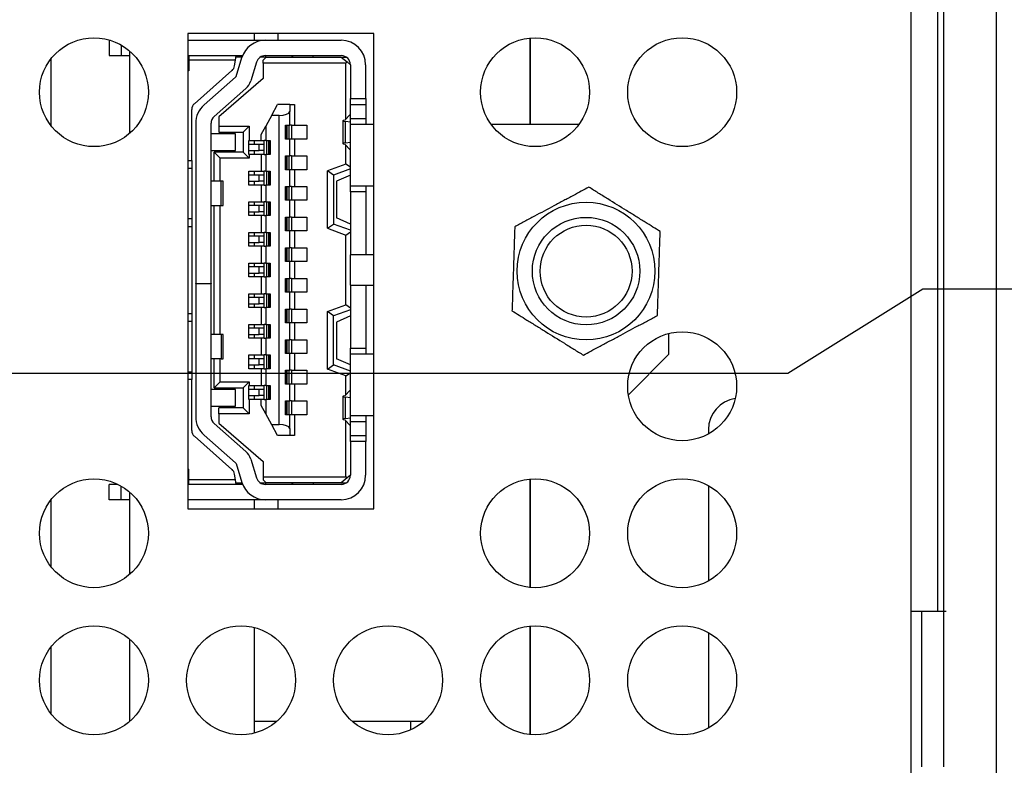
# Model space of a CAD drawing. Extents: x 0 to 34, y 0 to 22.
# Drawn here: x 12.1 to 14, y 12.5 to 13.9 of the extents above; entities that cross this region are included whole.
import ezdxf

# ---------------------------------------------------------------- set-up
doc = ezdxf.new("R2010")
doc.units = 0
doc.header["$MEASUREMENT"] = 0
doc.layers.add('DIM', color=1, linetype='CONTINUOUS')
doc.layers.add('PART', color=4, linetype='CONTINUOUS')

msp = doc.modelspace()

# ---------------------------------------------------------------- linework, layer by layer
at = {"layer": 'DIM'}
for p, q in [((13.8245, 13.3817), (13.5645, 13.2188)), ((14.1834, 13.3817), (13.8245, 13.3817)), ((13.5645, 13.2188), (3.565, 13.2188))]:
    msp.add_line(p, q, dxfattribs=at)
at = {"layer": 'PART', "linetype": 'Continuous'}
for p, q in [((13.8017, 14.6132), (13.8017, 12.7603)), ((13.8526, 14.6132), (13.8526, 12.7603)), ((13.8644, 14.6132), (13.8644, 12.7603)), ((13.9662, 14.6132), (13.9662, 10.3682)), ((13.8012, 14.5682), (13.8012, 10.3457)), ((12.2555, 13.8613), (12.2582, 13.8613)), ((12.2555, 13.8613), (12.2555, 13.8317)), ((12.4073, 13.8744), (12.4073, 12.9579)), ((12.7658, 13.8744), (12.4073, 13.8744)), ((12.4073, 13.8613), (12.5568, 13.8613)), ((12.5354, 13.8744), (12.5354, 13.8613)), ((12.5568, 13.8613), (12.7031, 13.8613)), ((12.5817, 13.8613), (12.5817, 13.8744)), ((12.7658, 12.9579), (12.7658, 13.8744)), ((13.0677, 13.8657), (13.0677, 13.6989)), ((13.0677, 13.6989), (13.0677, 13.8657)), ((12.2791, 13.852), (12.2791, 13.8317)), ((12.2954, 13.6819), (12.2954, 13.8404)), ((12.1437, 13.6967), (12.1437, 13.8256)), ((12.1437, 13.6967), (12.1437, 13.8256)), ((12.2555, 13.8317), (12.2791, 13.8317)), ((12.2791, 13.8317), (12.2954, 13.8317)), ((12.4073, 13.8317), (12.4091, 13.8317)), ((12.4091, 13.8317), (12.4091, 13.8229)), ((12.4091, 13.8317), (12.5006, 13.8317)), ((12.4992, 13.8229), (12.4091, 13.8229)), ((12.4091, 13.8229), (12.4091, 13.8022)), ((12.4975, 13.8118), (12.4992, 13.8229)), ((12.4992, 13.8229), (12.5006, 13.8317)), ((12.5119, 13.8288), (12.5001, 13.8288)), ((12.5005, 13.7916), (12.5116, 13.8279)), ((12.5006, 13.8317), (12.513, 13.8317)), ((12.5585, 13.8288), (12.547, 13.8288)), ((12.5496, 13.8302), (12.5496, 13.8288)), ((12.5585, 13.8288), (12.5526, 13.8229)), ((12.5526, 13.817), (12.5526, 13.8229)), ((12.5568, 13.8317), (12.7031, 13.8317)), ((12.5585, 13.8288), (12.7031, 13.8288)), ((12.6087, 13.8288), (12.6087, 13.8317)), ((12.6093, 13.8317), (12.6093, 13.8288)), ((12.6494, 13.8288), (12.6494, 13.8317)), ((12.7031, 13.8288), (12.7129, 13.8288)), ((12.7031, 13.8288), (12.7144, 13.8194)), ((12.4091, 13.8022), (12.4073, 13.8022)), ((12.42, 13.739), (12.4926, 13.8029)), ((12.5399, 13.8192), (12.5287, 13.7829)), ((12.712, 13.817), (12.5526, 13.817)), ((12.5526, 13.817), (12.5526, 13.7875)), ((12.712, 13.817), (12.7144, 13.8194)), ((12.712, 13.7094), (12.712, 13.817)), ((12.7144, 13.8194), (12.7209, 13.814)), ((12.7209, 13.814), (12.7209, 13.7491)), ((12.7504, 13.7491), (12.7504, 13.814)), ((12.4387, 13.7367), (12.4996, 13.7903)), ((12.5526, 13.7875), (12.4669, 13.7136)), ((12.5191, 13.7681), (12.4582, 13.7145)), ((12.7209, 13.7373), (12.7209, 13.7491)), ((12.7209, 13.7491), (12.7504, 13.7491)), ((12.7504, 13.7491), (12.7504, 13.7373)), ((12.415, 13.6295), (12.415, 13.7279)), ((12.5691, 13.7166), (12.5803, 13.7373)), ((12.6039, 13.7373), (12.5803, 13.7373)), ((12.6039, 13.7373), (12.6128, 13.7373)), ((12.6039, 13.7373), (12.6039, 13.7238)), ((12.6128, 13.7373), (12.6128, 13.6974)), ((12.7209, 13.7107), (12.7209, 13.7373)), ((12.7209, 13.7373), (12.7504, 13.7373)), ((12.7504, 13.7373), (12.7504, 13.7107)), ((12.4669, 13.7136), (12.4669, 13.6959)), ((12.5691, 13.7166), (12.5579, 13.6959)), ((12.5691, 13.7166), (12.5833, 13.7166)), ((12.5833, 13.1201), (12.5833, 13.7166)), ((12.6039, 13.6974), (12.6039, 13.7238)), ((12.7061, 13.7061), (12.7061, 13.6621)), ((12.7101, 13.7074), (12.7204, 13.7181)), ((12.7204, 13.7181), (12.7209, 13.7181)), ((12.7209, 13.6989), (12.7209, 13.7107)), ((12.7209, 13.7107), (12.7504, 13.7107)), ((12.7504, 13.7107), (12.7504, 13.6989)), ((12.4226, 13.7012), (12.4226, 13.3924)), ((12.4522, 13.3924), (12.4522, 13.7012)), ((12.4669, 13.6959), (12.4669, 13.6841)), ((12.4669, 13.6959), (12.526, 13.6959)), ((12.526, 13.6959), (12.5142, 13.6841)), ((12.526, 13.6959), (12.526, 13.6679)), ((12.549, 13.6796), (12.5579, 13.6959)), ((12.5579, 13.6959), (12.5579, 13.6679)), ((12.5957, 13.6708), (12.5957, 13.6974)), ((12.5957, 13.6974), (12.6039, 13.6974)), ((12.5974, 13.6708), (12.5974, 13.6974)), ((12.5982, 13.6974), (12.5982, 13.6708)), ((12.6022, 13.6974), (12.6022, 13.6708)), ((12.6075, 13.6974), (12.6039, 13.6974)), ((12.6075, 13.6974), (12.6128, 13.6974)), ((12.6075, 13.6974), (12.6075, 13.6708)), ((12.6128, 13.6974), (12.637, 13.6974)), ((12.637, 13.6974), (12.637, 13.6708)), ((12.7117, 13.6637), (12.7117, 13.7045)), ((12.7209, 13.7034), (12.7117, 13.7045)), ((12.7209, 13.5808), (12.7209, 13.6989)), ((12.7658, 13.6989), (12.7209, 13.6989)), ((13.1616, 13.6989), (12.9925, 13.6989)), ((12.4994, 13.6812), (12.4522, 13.6812)), ((12.4669, 13.6841), (12.5142, 13.6841)), ((12.4994, 13.6487), (12.4994, 13.6812)), ((12.5142, 13.6841), (12.5142, 13.6457)), ((12.549, 13.6679), (12.549, 13.6796)), ((12.6039, 13.6708), (12.5957, 13.6708)), ((12.6075, 13.6708), (12.6039, 13.6708)), ((12.6039, 13.6383), (12.6039, 13.6708)), ((12.6128, 13.6708), (12.6075, 13.6708)), ((12.637, 13.6708), (12.6128, 13.6708)), ((12.6128, 13.6708), (12.6128, 13.6383)), ((12.5248, 13.6679), (12.526, 13.6679)), ((12.5248, 13.6413), (12.5248, 13.6679)), ((12.5452, 13.6605), (12.5248, 13.6605)), ((12.526, 13.6679), (12.549, 13.6679)), ((12.5354, 13.6679), (12.5354, 13.6605)), ((12.5543, 13.6605), (12.5452, 13.6605)), ((12.5452, 13.6487), (12.5452, 13.6605)), ((12.549, 13.6679), (12.5543, 13.6679)), ((12.5579, 13.6679), (12.5543, 13.6679)), ((12.5543, 13.6413), (12.5543, 13.6679)), ((12.5579, 13.6679), (12.5661, 13.6679)), ((12.5596, 13.6413), (12.5596, 13.6679)), ((12.5636, 13.6413), (12.5636, 13.6679)), ((12.5644, 13.6679), (12.5644, 13.6413)), ((12.5661, 13.6679), (12.5661, 13.6413)), ((12.7204, 13.6502), (12.7101, 13.6608)), ((12.7117, 13.6637), (12.7209, 13.6649)), ((12.712, 13.6226), (12.712, 13.6588)), ((12.7209, 13.6502), (12.7204, 13.6502)), ((12.4522, 13.6487), (12.4994, 13.6487)), ((12.4581, 13.5896), (12.4581, 13.6457)), ((12.5142, 13.6457), (12.4581, 13.6457)), ((12.4699, 13.6339), (12.4581, 13.6457)), ((12.526, 13.6339), (12.4699, 13.6339)), ((12.4699, 13.5896), (12.4699, 13.6339)), ((12.5142, 13.6457), (12.526, 13.6339)), ((12.5248, 13.6487), (12.5452, 13.6487)), ((12.526, 13.6413), (12.5248, 13.6413)), ((12.549, 13.6413), (12.526, 13.6413)), ((12.526, 13.6413), (12.526, 13.6339)), ((12.5354, 13.6487), (12.5354, 13.6413)), ((12.5543, 13.6487), (12.5452, 13.6487)), ((12.5543, 13.6413), (12.549, 13.6413)), ((12.549, 13.6413), (12.549, 13.6088)), ((12.5543, 13.6413), (12.5579, 13.6413)), ((12.5661, 13.6413), (12.5579, 13.6413)), ((12.5579, 13.6413), (12.5579, 13.6088)), ((12.5957, 13.6118), (12.5957, 13.6383)), ((12.5957, 13.6383), (12.6039, 13.6383)), ((12.5974, 13.6118), (12.5974, 13.6383)), ((12.5982, 13.6383), (12.5982, 13.6118)), ((12.6022, 13.6383), (12.6022, 13.6118)), ((12.6075, 13.6383), (12.6039, 13.6383)), ((12.6075, 13.6383), (12.6128, 13.6383)), ((12.6075, 13.6383), (12.6075, 13.6118)), ((12.6128, 13.6383), (12.637, 13.6383)), ((12.637, 13.6383), (12.637, 13.6118)), ((12.4073, 13.6295), (12.415, 13.6295)), ((12.4073, 13.6147), (12.415, 13.6147)), ((12.415, 13.6295), (12.415, 13.6147)), ((12.415, 13.6147), (12.415, 13.5173)), ((12.6039, 13.6118), (12.5957, 13.6118)), ((12.6075, 13.6118), (12.6039, 13.6118)), ((12.6039, 13.5793), (12.6039, 13.6118)), ((12.6128, 13.6118), (12.6075, 13.6118)), ((12.637, 13.6118), (12.6128, 13.6118)), ((12.6128, 13.6118), (12.6128, 13.5793)), ((12.712, 13.6226), (12.6766, 13.6097)), ((12.7209, 13.6132), (12.6884, 13.6014)), ((12.7209, 13.6164), (12.712, 13.6226)), ((12.5248, 13.6088), (12.549, 13.6088)), ((12.5248, 13.5822), (12.5248, 13.6088)), ((12.5452, 13.6014), (12.5248, 13.6014)), ((12.5354, 13.6088), (12.5354, 13.6014)), ((12.5543, 13.6014), (12.5452, 13.6014)), ((12.5452, 13.5896), (12.5452, 13.6014)), ((12.549, 13.6088), (12.5543, 13.6088)), ((12.5579, 13.6088), (12.5543, 13.6088)), ((12.5543, 13.5822), (12.5543, 13.6088)), ((12.5579, 13.6088), (12.5661, 13.6088)), ((12.5596, 13.5822), (12.5596, 13.6088)), ((12.5636, 13.5822), (12.5636, 13.6088)), ((12.5644, 13.6088), (12.5644, 13.5822)), ((12.5661, 13.6088), (12.5661, 13.5822)), ((12.6766, 13.4987), (12.6766, 13.6097)), ((12.6884, 13.6014), (12.6766, 13.6097)), ((12.6884, 13.6014), (12.6884, 13.5069)), ((12.7209, 13.6014), (12.6943, 13.5896)), ((12.4714, 13.5896), (12.4522, 13.5896)), ((12.4714, 13.5424), (12.4714, 13.5896)), ((12.4758, 13.5896), (12.4714, 13.5896)), ((12.4758, 13.5424), (12.4758, 13.5896)), ((12.5248, 13.5896), (12.5452, 13.5896)), ((12.549, 13.5822), (12.5248, 13.5822)), ((12.5354, 13.5896), (12.5354, 13.5822)), ((12.5543, 13.5896), (12.5452, 13.5896)), ((12.549, 13.5822), (12.549, 13.5498)), ((12.5543, 13.5822), (12.549, 13.5822)), ((12.5543, 13.5822), (12.5579, 13.5822)), ((12.5579, 13.5822), (12.5579, 13.5498)), ((12.5661, 13.5822), (12.5579, 13.5822)), ((12.5957, 13.5527), (12.5957, 13.5793)), ((12.5957, 13.5793), (12.6039, 13.5793)), ((12.5974, 13.5527), (12.5974, 13.5793)), ((12.5982, 13.5793), (12.5982, 13.5527)), ((12.6022, 13.5793), (12.6022, 13.5527)), ((12.6075, 13.5793), (12.6039, 13.5793)), ((12.6075, 13.5793), (12.6075, 13.5527)), ((12.6075, 13.5793), (12.6128, 13.5793)), ((12.6128, 13.5793), (12.637, 13.5793)), ((12.637, 13.5793), (12.637, 13.5527)), ((12.6943, 13.5896), (12.6943, 13.5188)), ((12.7209, 13.569), (12.7209, 13.5808)), ((12.7209, 13.5808), (12.7658, 13.5808)), ((12.7504, 13.5808), (12.7504, 13.569)), ((12.7209, 13.569), (12.7209, 13.4479)), ((12.7504, 13.569), (12.7209, 13.569)), ((12.7504, 13.569), (12.7504, 13.4479)), ((12.4522, 13.5424), (12.4714, 13.5424)), ((12.4581, 13.2943), (12.4581, 13.5424)), ((12.4699, 13.2943), (12.4699, 13.5424)), ((12.4714, 13.5424), (12.4758, 13.5424)), ((12.5248, 13.5498), (12.549, 13.5498)), ((12.5248, 13.5232), (12.5248, 13.5498)), ((12.5452, 13.5424), (12.5248, 13.5424)), ((12.5354, 13.5498), (12.5354, 13.5424)), ((12.5543, 13.5424), (12.5452, 13.5424)), ((12.5452, 13.5306), (12.5452, 13.5424)), ((12.549, 13.5498), (12.5543, 13.5498)), ((12.5579, 13.5498), (12.5543, 13.5498)), ((12.5543, 13.5232), (12.5543, 13.5498)), ((12.5579, 13.5498), (12.5661, 13.5498)), ((12.5596, 13.5232), (12.5596, 13.5498)), ((12.5636, 13.5232), (12.5636, 13.5498)), ((12.5644, 13.5498), (12.5644, 13.5232)), ((12.5661, 13.5498), (12.5661, 13.5232)), ((12.6039, 13.5527), (12.5957, 13.5527)), ((12.6075, 13.5527), (12.6039, 13.5527)), ((12.6039, 13.5202), (12.6039, 13.5527)), ((12.6128, 13.5527), (12.6075, 13.5527)), ((12.637, 13.5527), (12.6128, 13.5527)), ((12.6128, 13.5527), (12.6128, 13.5202)), ((12.415, 13.5173), (12.4073, 13.5173)), ((12.415, 13.5173), (12.415, 13.5025)), ((12.5248, 13.5306), (12.5452, 13.5306)), ((12.549, 13.5232), (12.5248, 13.5232)), ((12.5354, 13.5306), (12.5354, 13.5232)), ((12.5543, 13.5306), (12.5452, 13.5306)), ((12.5543, 13.5232), (12.549, 13.5232)), ((12.549, 13.5232), (12.549, 13.4907)), ((12.5543, 13.5232), (12.5579, 13.5232)), ((12.5661, 13.5232), (12.5579, 13.5232)), ((12.5579, 13.5232), (12.5579, 13.4907)), ((12.5957, 13.4937), (12.5957, 13.5202)), ((12.5957, 13.5202), (12.6039, 13.5202)), ((12.5974, 13.4937), (12.5974, 13.5202)), ((12.5982, 13.5202), (12.5982, 13.4937)), ((12.6022, 13.5202), (12.6022, 13.4937)), ((12.6075, 13.5202), (12.6039, 13.5202)), ((12.6075, 13.5202), (12.6128, 13.5202)), ((12.6075, 13.5202), (12.6075, 13.4937)), ((12.6128, 13.5202), (12.637, 13.5202)), ((12.637, 13.5202), (12.637, 13.4937)), ((12.7209, 13.5069), (12.6943, 13.5188)), ((12.4073, 13.5025), (12.415, 13.5025)), ((12.415, 13.5025), (12.415, 13.3342)), ((12.6766, 13.4987), (12.6884, 13.5069)), ((12.6766, 13.4987), (12.712, 13.4858)), ((12.7209, 13.4951), (12.6884, 13.5069)), ((12.5248, 13.4907), (12.549, 13.4907)), ((12.5248, 13.4641), (12.5248, 13.4907)), ((12.5452, 13.4833), (12.5248, 13.4833)), ((12.5354, 13.4907), (12.5354, 13.4833)), ((12.5543, 13.4833), (12.5452, 13.4833)), ((12.5452, 13.4715), (12.5452, 13.4833)), ((12.549, 13.4907), (12.5543, 13.4907)), ((12.5579, 13.4907), (12.5543, 13.4907)), ((12.5543, 13.4641), (12.5543, 13.4907)), ((12.5579, 13.4907), (12.5661, 13.4907)), ((12.5596, 13.4641), (12.5596, 13.4907)), ((12.5636, 13.4641), (12.5636, 13.4907)), ((12.5644, 13.4907), (12.5644, 13.4641)), ((12.5661, 13.4907), (12.5661, 13.4641)), ((12.6039, 13.4937), (12.5957, 13.4937)), ((12.6075, 13.4937), (12.6039, 13.4937)), ((12.6039, 13.4612), (12.6039, 13.4937)), ((12.6128, 13.4937), (12.6075, 13.4937)), ((12.637, 13.4937), (12.6128, 13.4937)), ((12.6128, 13.4937), (12.6128, 13.4612)), ((12.712, 13.4858), (12.7209, 13.492)), ((12.712, 13.3509), (12.712, 13.4858)), ((12.5248, 13.4715), (12.5452, 13.4715)), ((12.549, 13.4641), (12.5248, 13.4641)), ((12.5354, 13.4715), (12.5354, 13.4641)), ((12.5543, 13.4715), (12.5452, 13.4715)), ((12.5543, 13.4641), (12.549, 13.4641)), ((12.549, 13.4641), (12.549, 13.4317)), ((12.5543, 13.4641), (12.5579, 13.4641)), ((12.5661, 13.4641), (12.5579, 13.4641)), ((12.5579, 13.4641), (12.5579, 13.4317)), ((12.5957, 13.4346), (12.5957, 13.4612)), ((12.5957, 13.4612), (12.6039, 13.4612)), ((12.5974, 13.4346), (12.5974, 13.4612)), ((12.5982, 13.4612), (12.5982, 13.4346)), ((12.6022, 13.4612), (12.6022, 13.4346)), ((12.6075, 13.4612), (12.6039, 13.4612)), ((12.6075, 13.4612), (12.6128, 13.4612)), ((12.6075, 13.4612), (12.6075, 13.4346)), ((12.6128, 13.4612), (12.637, 13.4612)), ((12.637, 13.4612), (12.637, 13.4346)), ((12.7209, 13.3888), (12.7209, 13.4479)), ((12.7658, 13.4479), (12.7209, 13.4479)), ((12.5248, 13.4317), (12.549, 13.4317)), ((12.5248, 13.4051), (12.5248, 13.4317)), ((12.5452, 13.4243), (12.5248, 13.4243)), ((12.5354, 13.4317), (12.5354, 13.4243)), ((12.5543, 13.4243), (12.5452, 13.4243)), ((12.5452, 13.4125), (12.5452, 13.4243)), ((12.549, 13.4317), (12.5543, 13.4317)), ((12.5579, 13.4317), (12.5543, 13.4317)), ((12.5543, 13.4051), (12.5543, 13.4317)), ((12.5579, 13.4317), (12.5661, 13.4317)), ((12.5596, 13.4051), (12.5596, 13.4317)), ((12.5636, 13.4051), (12.5636, 13.4317)), ((12.5644, 13.4317), (12.5644, 13.4051)), ((12.5661, 13.4317), (12.5661, 13.4051)), ((12.6039, 13.4346), (12.5957, 13.4346)), ((12.6075, 13.4346), (12.6039, 13.4346)), ((12.6039, 13.4021), (12.6039, 13.4346)), ((12.6128, 13.4346), (12.6075, 13.4346)), ((12.637, 13.4346), (12.6128, 13.4346)), ((12.6128, 13.4346), (12.6128, 13.4021)), ((12.5248, 13.4125), (12.5452, 13.4125)), ((12.549, 13.4051), (12.5248, 13.4051)), ((12.5354, 13.4125), (12.5354, 13.4051)), ((12.5543, 13.4125), (12.5452, 13.4125)), ((12.5543, 13.4051), (12.549, 13.4051)), ((12.549, 13.4051), (12.549, 13.3726)), ((12.5543, 13.4051), (12.5579, 13.4051)), ((12.5661, 13.4051), (12.5579, 13.4051)), ((12.5579, 13.4051), (12.5579, 13.3726)), ((12.4226, 13.3918), (12.4226, 13.3924)), ((12.4226, 13.3924), (12.4522, 13.3924)), ((12.4226, 13.3918), (12.4226, 13.1355)), ((12.4522, 13.3918), (12.4226, 13.3918)), ((12.4522, 13.3924), (12.4522, 13.3918)), ((12.4522, 13.1355), (12.4522, 13.3918)), ((12.5957, 13.3755), (12.5957, 13.4021)), ((12.5957, 13.4021), (12.6039, 13.4021)), ((12.5974, 13.3755), (12.5974, 13.4021)), ((12.5982, 13.4021), (12.5982, 13.3755)), ((12.6022, 13.4021), (12.6022, 13.3755)), ((12.6075, 13.4021), (12.6039, 13.4021)), ((12.6075, 13.4021), (12.6128, 13.4021)), ((12.6075, 13.4021), (12.6075, 13.3755)), ((12.6128, 13.4021), (12.637, 13.4021)), ((12.637, 13.4021), (12.637, 13.3755)), ((12.7209, 13.3888), (12.7209, 13.2678)), ((12.7209, 13.3888), (12.7658, 13.3888)), ((12.7504, 13.3888), (12.7504, 13.2678)), ((12.5248, 13.3726), (12.549, 13.3726)), ((12.5248, 13.346), (12.5248, 13.3726)), ((12.5452, 13.3652), (12.5248, 13.3652)), ((12.5354, 13.3726), (12.5354, 13.3652)), ((12.5543, 13.3652), (12.5452, 13.3652)), ((12.5452, 13.3534), (12.5452, 13.3652)), ((12.549, 13.3726), (12.5543, 13.3726)), ((12.5579, 13.3726), (12.5543, 13.3726)), ((12.5543, 13.346), (12.5543, 13.3726)), ((12.5579, 13.3726), (12.5661, 13.3726)), ((12.5596, 13.346), (12.5596, 13.3726)), ((12.5636, 13.346), (12.5636, 13.3726)), ((12.5644, 13.3726), (12.5644, 13.346)), ((12.5661, 13.3726), (12.5661, 13.346)), ((12.6039, 13.3755), (12.5957, 13.3755)), ((12.6075, 13.3755), (12.6039, 13.3755)), ((12.6039, 13.3431), (12.6039, 13.3755)), ((12.6128, 13.3755), (12.6075, 13.3755)), ((12.637, 13.3755), (12.6128, 13.3755)), ((12.6128, 13.3755), (12.6128, 13.3431)), ((12.5248, 13.3534), (12.5452, 13.3534)), ((12.549, 13.346), (12.5248, 13.346)), ((12.5354, 13.3534), (12.5354, 13.346)), ((12.5543, 13.3534), (12.5452, 13.3534)), ((12.5543, 13.346), (12.549, 13.346)), ((12.549, 13.346), (12.549, 13.3135)), ((12.5543, 13.346), (12.5579, 13.346)), ((12.5661, 13.346), (12.5579, 13.346)), ((12.5579, 13.346), (12.5579, 13.3135)), ((12.6766, 13.3381), (12.712, 13.3509)), ((12.7209, 13.3447), (12.712, 13.3509)), ((12.4073, 13.3342), (12.415, 13.3342)), ((12.415, 13.3342), (12.415, 13.3194)), ((12.5957, 13.3165), (12.5957, 13.3431)), ((12.5957, 13.3431), (12.6039, 13.3431)), ((12.5974, 13.3165), (12.5974, 13.3431)), ((12.5982, 13.3431), (12.5982, 13.3165)), ((12.6022, 13.3431), (12.6022, 13.3165)), ((12.6075, 13.3431), (12.6039, 13.3431)), ((12.6075, 13.3431), (12.6128, 13.3431)), ((12.6075, 13.3431), (12.6075, 13.3165)), ((12.6128, 13.3431), (12.637, 13.3431)), ((12.637, 13.3431), (12.637, 13.3165)), ((12.6884, 13.3298), (12.6766, 13.3381)), ((12.6766, 13.227), (12.6766, 13.3381)), ((12.7209, 13.3416), (12.6884, 13.3298)), ((12.6884, 13.2353), (12.6884, 13.3298)), ((12.7209, 13.3298), (12.6943, 13.318)), ((12.4073, 13.3194), (12.415, 13.3194)), ((12.415, 13.3194), (12.415, 13.222)), ((12.5248, 13.3135), (12.549, 13.3135)), ((12.5248, 13.287), (12.5248, 13.3135)), ((12.5354, 13.3135), (12.5354, 13.3062)), ((12.549, 13.3135), (12.5543, 13.3135)), ((12.5579, 13.3135), (12.5543, 13.3135)), ((12.5543, 13.287), (12.5543, 13.3135)), ((12.5579, 13.3135), (12.5661, 13.3135)), ((12.5596, 13.287), (12.5596, 13.3135)), ((12.5636, 13.287), (12.5636, 13.3135)), ((12.5644, 13.3135), (12.5644, 13.287)), ((12.5661, 13.3135), (12.5661, 13.287)), ((12.6039, 13.3165), (12.5957, 13.3165)), ((12.6075, 13.3165), (12.6039, 13.3165)), ((12.6039, 13.284), (12.6039, 13.3165)), ((12.6128, 13.3165), (12.6075, 13.3165)), ((12.637, 13.3165), (12.6128, 13.3165)), ((12.6128, 13.3165), (12.6128, 13.284)), ((12.6943, 13.318), (12.6943, 13.2471)), ((12.4714, 13.2943), (12.4522, 13.2943)), ((12.4758, 13.2943), (12.4714, 13.2943)), ((12.4714, 13.2943), (12.4714, 13.2471)), ((12.4758, 13.2471), (12.4758, 13.2943)), ((12.5452, 13.3062), (12.5248, 13.3062)), ((12.5248, 13.2943), (12.5452, 13.2943)), ((12.5354, 13.2943), (12.5354, 13.287)), ((12.5543, 13.3062), (12.5452, 13.3062)), ((12.5452, 13.2943), (12.5452, 13.3062)), ((12.5543, 13.2943), (12.5452, 13.2943)), ((13.335, 13.256), (13.335, 13.296)), ((12.549, 13.287), (12.5248, 13.287)), ((12.5543, 13.287), (12.549, 13.287)), ((12.549, 13.287), (12.549, 13.2545)), ((12.5543, 13.287), (12.5579, 13.287)), ((12.5661, 13.287), (12.5579, 13.287)), ((12.5579, 13.287), (12.5579, 13.2545)), ((12.5957, 13.2574), (12.5957, 13.284)), ((12.5957, 13.284), (12.6039, 13.284)), ((12.5974, 13.2574), (12.5974, 13.284)), ((12.5982, 13.284), (12.5982, 13.2574)), ((12.6022, 13.284), (12.6022, 13.2574)), ((12.6075, 13.284), (12.6039, 13.284)), ((12.6075, 13.284), (12.6128, 13.284)), ((12.6075, 13.284), (12.6075, 13.2574)), ((12.6128, 13.284), (12.637, 13.284)), ((12.637, 13.284), (12.637, 13.2574)), ((12.5248, 13.2545), (12.549, 13.2545)), ((12.5248, 13.2279), (12.5248, 13.2545)), ((12.5354, 13.2545), (12.5354, 13.2471)), ((12.549, 13.2545), (12.5543, 13.2545)), ((12.5579, 13.2545), (12.5543, 13.2545)), ((12.5543, 13.2279), (12.5543, 13.2545)), ((12.5579, 13.2545), (12.5661, 13.2545)), ((12.5596, 13.2279), (12.5596, 13.2545)), ((12.5636, 13.2279), (12.5636, 13.2545)), ((12.5644, 13.2545), (12.5644, 13.2279)), ((12.5661, 13.2545), (12.5661, 13.2279)), ((12.6039, 13.2574), (12.5957, 13.2574)), ((12.6075, 13.2574), (12.6039, 13.2574)), ((12.6039, 13.225), (12.6039, 13.2574)), ((12.6128, 13.2574), (12.6075, 13.2574)), ((12.637, 13.2574), (12.6128, 13.2574)), ((12.6128, 13.2574), (12.6128, 13.225)), ((12.7209, 13.256), (12.7209, 13.2678)), ((12.7209, 13.2678), (12.7504, 13.2678)), ((12.7209, 13.1379), (12.7209, 13.256)), ((12.7658, 13.256), (12.7209, 13.256)), ((12.7504, 13.2678), (12.7504, 13.256)), ((13.2568, 13.1777), (13.335, 13.256)), ((12.4714, 13.2471), (12.4522, 13.2471)), ((12.4581, 13.191), (12.4581, 13.2471)), ((12.4699, 13.2028), (12.4699, 13.2471)), ((12.4714, 13.2471), (12.4758, 13.2471)), ((12.5452, 13.2471), (12.5248, 13.2471)), ((12.5248, 13.2353), (12.5452, 13.2353)), ((12.5354, 13.2353), (12.5354, 13.2279)), ((12.5543, 13.2471), (12.5452, 13.2471)), ((12.5452, 13.2353), (12.5452, 13.2471)), ((12.5543, 13.2353), (12.5452, 13.2353)), ((12.6766, 13.227), (12.6884, 13.2353)), ((12.7209, 13.2235), (12.6884, 13.2353)), ((12.7209, 13.2353), (12.6943, 13.2471)), ((12.4073, 13.222), (12.415, 13.222)), ((12.415, 13.222), (12.415, 13.2072)), ((12.549, 13.2279), (12.5248, 13.2279)), ((12.5543, 13.2279), (12.549, 13.2279)), ((12.549, 13.2279), (12.549, 13.1954)), ((12.5543, 13.2279), (12.5579, 13.2279)), ((12.5661, 13.2279), (12.5579, 13.2279)), ((12.5579, 13.2279), (12.5579, 13.1954)), ((12.5957, 13.1984), (12.5957, 13.225)), ((12.5957, 13.225), (12.6039, 13.225)), ((12.5974, 13.1984), (12.5974, 13.225)), ((12.5982, 13.225), (12.5982, 13.1984)), ((12.6022, 13.225), (12.6022, 13.1984)), ((12.6075, 13.225), (12.6039, 13.225)), ((12.6075, 13.225), (12.6128, 13.225)), ((12.6075, 13.225), (12.6075, 13.1984)), ((12.6128, 13.225), (12.637, 13.225)), ((12.637, 13.225), (12.637, 13.1984)), ((12.712, 13.2141), (12.6766, 13.227)), ((12.712, 13.2141), (12.7209, 13.2203)), ((12.712, 13.1779), (12.712, 13.2141)), ((12.415, 13.2072), (12.4073, 13.2072)), ((12.415, 13.1088), (12.415, 13.2072)), ((12.4581, 13.191), (12.4699, 13.2028)), ((12.4699, 13.2028), (12.526, 13.2028)), ((12.526, 13.2028), (12.5142, 13.191)), ((12.5248, 13.1954), (12.526, 13.1954)), ((12.5248, 13.1689), (12.5248, 13.1954)), ((12.526, 13.2028), (12.526, 13.1954)), ((12.526, 13.1954), (12.549, 13.1954)), ((12.5354, 13.1954), (12.5354, 13.188)), ((12.549, 13.1954), (12.5543, 13.1954)), ((12.5579, 13.1954), (12.5543, 13.1954)), ((12.5543, 13.1689), (12.5543, 13.1954)), ((12.5579, 13.1954), (12.5661, 13.1954)), ((12.5596, 13.1689), (12.5596, 13.1954)), ((12.5636, 13.1689), (12.5636, 13.1954)), ((12.5644, 13.1954), (12.5644, 13.1689)), ((12.5661, 13.1954), (12.5661, 13.1689)), ((12.6039, 13.1984), (12.5957, 13.1984)), ((12.6075, 13.1984), (12.6039, 13.1984)), ((12.6039, 13.1659), (12.6039, 13.1984)), ((12.6128, 13.1984), (12.6075, 13.1984)), ((12.637, 13.1984), (12.6128, 13.1984)), ((12.6128, 13.1984), (12.6128, 13.1659)), ((12.4994, 13.188), (12.4522, 13.188)), ((12.4581, 13.191), (12.5142, 13.191)), ((12.4994, 13.1556), (12.4994, 13.188)), ((12.5142, 13.191), (12.5142, 13.1526)), ((12.5452, 13.188), (12.5248, 13.188)), ((12.5248, 13.1762), (12.5452, 13.1762)), ((12.5354, 13.1762), (12.5354, 13.1689)), ((12.5543, 13.188), (12.5452, 13.188)), ((12.5452, 13.1762), (12.5452, 13.188)), ((12.5543, 13.1762), (12.5452, 13.1762)), ((12.7061, 13.1746), (12.7061, 13.1306)), ((12.7204, 13.1866), (12.7101, 13.1759)), ((12.7204, 13.1866), (12.7209, 13.1866)), ((12.4522, 13.1556), (12.4994, 13.1556)), ((12.526, 13.1689), (12.5248, 13.1689)), ((12.526, 13.1689), (12.526, 13.1408)), ((12.549, 13.1689), (12.526, 13.1689)), ((12.5543, 13.1689), (12.549, 13.1689)), ((12.549, 13.1571), (12.549, 13.1689)), ((12.5579, 13.1408), (12.549, 13.1571)), ((12.5543, 13.1689), (12.5579, 13.1689)), ((12.5579, 13.1689), (12.5579, 13.1408)), ((12.5661, 13.1689), (12.5579, 13.1689)), ((12.5957, 13.1393), (12.5957, 13.1659)), ((12.5957, 13.1659), (12.6039, 13.1659)), ((12.5974, 13.1393), (12.5974, 13.1659)), ((12.5982, 13.1659), (12.5982, 13.1393)), ((12.6022, 13.1659), (12.6022, 13.1393)), ((12.6075, 13.1659), (12.6039, 13.1659)), ((12.6075, 13.1659), (12.6075, 13.1393)), ((12.6075, 13.1659), (12.6128, 13.1659)), ((12.6128, 13.1659), (12.637, 13.1659)), ((12.637, 13.1659), (12.637, 13.1393)), ((12.7117, 13.1322), (12.7117, 13.173)), ((12.7209, 13.1719), (12.7117, 13.173)), ((12.4669, 13.1408), (12.4669, 13.1526)), ((12.5142, 13.1526), (12.4669, 13.1526)), ((12.526, 13.1408), (12.4669, 13.1408)), ((12.4669, 13.1408), (12.4669, 13.1231)), ((12.526, 13.1408), (12.5142, 13.1526)), ((12.5691, 13.1201), (12.5579, 13.1408)), ((12.6039, 13.1393), (12.5957, 13.1393)), ((12.6075, 13.1393), (12.6039, 13.1393)), ((12.6039, 13.1129), (12.6039, 13.1393)), ((12.6128, 13.1393), (12.6075, 13.1393)), ((12.637, 13.1393), (12.6128, 13.1393)), ((12.6128, 13.1393), (12.6128, 13.0995)), ((12.7209, 13.126), (12.7209, 13.1379)), ((12.7209, 13.1379), (12.7658, 13.1379)), ((12.7504, 13.1379), (12.7504, 13.126)), ((12.4582, 13.1222), (12.5191, 13.0686)), ((12.4669, 13.1231), (12.5526, 13.0493)), ((12.5803, 13.0995), (12.5691, 13.1201)), ((12.5833, 13.1201), (12.5691, 13.1201)), ((12.7101, 13.1293), (12.7204, 13.1187)), ((12.7117, 13.1322), (12.7209, 13.1334)), ((12.712, 13.0197), (12.712, 13.1273)), ((12.7209, 13.1187), (12.7204, 13.1187)), ((12.7209, 13.0995), (12.7209, 13.126)), ((12.7209, 13.126), (12.7504, 13.126)), ((12.7504, 13.126), (12.7504, 13.0995)), ((12.4996, 13.0465), (12.4387, 13.1001)), ((12.6039, 13.0995), (12.5803, 13.0995)), ((12.6039, 13.1129), (12.6039, 13.0995)), ((12.6128, 13.0995), (12.6039, 13.0995)), ((12.7209, 13.0877), (12.7209, 13.0995)), ((12.7209, 13.0995), (12.7504, 13.0995)), ((12.7504, 13.0995), (12.7504, 13.0877)), ((13.4112, 13.1109), (13.4112, 13.1022)), ((12.42, 13.0977), (12.4926, 13.0338)), ((12.7504, 13.0877), (12.7209, 13.0877)), ((12.7209, 13.0877), (12.7209, 13.0227)), ((12.7504, 13.0227), (12.7504, 13.0877)), ((12.5005, 13.0451), (12.5116, 13.0088)), ((12.5287, 13.0538), (12.5399, 13.0175)), ((12.5526, 13.0493), (12.5526, 13.0197)), ((12.4073, 13.0345), (12.4091, 13.0345)), ((12.4091, 13.0138), (12.4091, 13.0345)), ((12.4992, 13.0138), (12.4975, 13.025)), ((12.7209, 13.0227), (12.7144, 13.0173)), ((12.2727, 13.005), (12.2555, 13.005)), ((12.2555, 12.9755), (12.2555, 13.005)), ((12.4091, 13.005), (12.4073, 13.005)), ((12.4091, 13.005), (12.4091, 13.0138)), ((12.4992, 13.0138), (12.4091, 13.0138)), ((12.5006, 13.005), (12.4091, 13.005)), ((12.5006, 13.005), (12.4992, 13.0138)), ((12.5001, 13.0079), (12.5119, 13.0079)), ((12.513, 13.005), (12.5006, 13.005)), ((12.547, 13.0079), (12.5585, 13.0079)), ((12.5496, 13.0079), (12.5496, 13.0065)), ((12.5526, 13.0197), (12.712, 13.0197)), ((12.5526, 13.0197), (12.5526, 13.0138)), ((12.5585, 13.0079), (12.5526, 13.0138)), ((12.7031, 13.005), (12.5568, 13.005)), ((12.7031, 13.0079), (12.5585, 13.0079)), ((12.6087, 13.005), (12.6087, 13.0079)), ((12.6093, 13.0079), (12.6093, 13.005)), ((12.6494, 13.0079), (12.6494, 13.005)), ((12.7144, 13.0173), (12.7031, 13.0079)), ((12.7031, 13.0079), (12.7129, 13.0079)), ((12.7144, 13.0173), (12.712, 13.0197)), ((13.0677, 13.0152), (13.0677, 12.8061)), ((13.0677, 12.8061), (13.0677, 13.0152)), ((12.2791, 12.9755), (12.2791, 13.0015)), ((12.2954, 12.8314), (12.2954, 12.9899)), ((13.4112, 13.0027), (13.4112, 12.8187)), ((12.1437, 12.8462), (12.1437, 12.9751)), ((12.1437, 12.8462), (12.1437, 12.9751)), ((12.2791, 12.9755), (12.2555, 12.9755)), ((12.2954, 12.9755), (12.2791, 12.9755)), ((12.5568, 12.9755), (12.4073, 12.9755)), ((12.5354, 12.9755), (12.5354, 12.9579)), ((12.7031, 12.9755), (12.5568, 12.9755)), ((12.5817, 12.9579), (12.5817, 12.9755)), ((12.4073, 12.9579), (12.7658, 12.9579)), ((13.8012, 12.7603), (13.8222, 12.7603)), ((13.8222, 12.7603), (13.8222, 12.4603)), ((13.8222, 12.7603), (13.8646, 12.7603)), ((13.8646, 12.7603), (13.8646, 12.4603)), ((13.8646, 12.7603), (13.8695, 12.7603)), ((12.5354, 12.729), (12.5354, 12.5253)), ((13.0677, 12.7317), (13.0677, 12.5226)), ((13.0677, 12.5226), (13.0677, 12.7317)), ((13.4112, 12.7192), (13.4112, 12.5352)), ((12.2954, 12.5479), (12.2954, 12.7064)), ((12.1437, 12.5627), (12.1437, 12.6916)), ((12.1437, 12.5627), (12.1437, 12.6916)), ((12.5354, 12.5484), (12.5795, 12.5484)), ((12.7241, 12.5484), (12.863, 12.5484)), ((12.837, 12.5484), (12.837, 12.5316))]:
    msp.add_line(p, q, dxfattribs=at)
for centre, radius in [((12.2265, 13.7612), 0.105), ((13.077, 13.7612), 0.105), ((13.3605, 13.7612), 0.105), ((13.1753, 13.4162), 0.1328), ((13.1753, 13.4162), 0.1036), ((13.1753, 13.4162), 0.0886), ((13.3605, 13.1942), 0.105), ((12.2265, 12.9107), 0.105), ((13.077, 12.9107), 0.105), ((13.3605, 12.9107), 0.105), ((12.2265, 12.6272), 0.105), ((12.51, 12.6272), 0.105), ((12.7935, 12.6272), 0.105), ((13.077, 12.6272), 0.105), ((13.3605, 12.6272), 0.105)]:
    msp.add_circle(centre, radius, dxfattribs=at)
for centre, radius, start, end in [((12.5568, 13.814), 0.0472, 90, 162.8973), ((12.7031, 13.814), 0.0472, 0, 90), ((12.5568, 13.814), 0.0177, 90, 162.8973), ((12.7031, 13.814), 0.0177, 0, 90), ((12.4829, 13.814), 0.0148, 311.3478, 351.1042), ((12.4976, 13.7925), 0.00295, 311.3478, 342.8973), ((12.4976, 13.7925), 0.0325, 311.3478, 342.8973), ((12.4297, 13.7279), 0.0148, 131.3478, 180), ((12.4699, 13.7012), 0.0472, 131.3478, 180), ((12.4699, 13.7012), 0.0177, 131.3478, 180), ((13.4712, 13.1109), 0.06, 98.0142, 180), ((12.4699, 13.1355), 0.0472, 180, 228.6522), ((12.4699, 13.1355), 0.0177, 180, 228.6522), ((12.4297, 13.1088), 0.0148, 180, 228.6522), ((12.4976, 13.0442), 0.0325, 17.1027, 48.6522), ((12.4976, 13.0442), 0.00295, 17.1027, 48.6522), ((12.4829, 13.0227), 0.0148, 8.8958, 48.6522), ((12.7031, 13.0227), 0.0177, 270, 0), ((12.7031, 13.0227), 0.0472, 270, 0), ((12.5568, 13.0227), 0.0472, 197.1027, 270), ((12.5568, 13.0227), 0.0177, 197.1027, 270)]:
    msp.add_arc(centre, radius, start, end, dxfattribs=at)
for centre, major_axis, ratio, start_param, end_param in [((12.5833, 13.7238), (0.0207, 0), 0.35, 4.712389, 6.283185), ((12.7474, 13.7061), (0.0413, 0), 0.075342, 2.698682, 3.670149), ((12.7474, 13.6621), (0.0413, 0), 0.075342, 2.613036, 3.584504), ((12.7474, 13.1746), (0.0413, 0), 0.075342, 2.698682, 3.670149), ((12.5833, 13.1129), (0.0207, 0), 0.35, 0, 1.570796), ((12.7474, 13.1306), (0.0413, 0), 0.075342, 2.613036, 3.584504)]:
    msp.add_ellipse(centre, major_axis=major_axis, ratio=ratio, start_param=start_param, end_param=end_param, dxfattribs=at)
for points, knots in [([(13.1806, 13.578), (13.1758, 13.5755), (13.1661, 13.5703), (13.1497, 13.5615), (13.1321, 13.5521), (13.107, 13.5387), (13.0818, 13.5253), (13.0563, 13.5116), (13.044, 13.505), (13.0378, 13.5017)], [0, 0, 0, 0, 0.105155, 0.212873, 0.342044, 0.471302, 0.731629, 0.864427, 1, 1, 1, 1]), ([(13.3181, 13.4925), (13.3135, 13.4954), (13.3042, 13.5012), (13.2883, 13.511), (13.2714, 13.5216), (13.2473, 13.5366), (13.223, 13.5516), (13.1985, 13.5669), (13.1866, 13.5743), (13.1806, 13.578)], [0, 0, 0, 0, 0.105155, 0.212873, 0.342044, 0.471302, 0.731629, 0.864427, 1, 1, 1, 1]), ([(13.0378, 13.5017), (13.0376, 13.497), (13.0373, 13.4875), (13.0367, 13.4689), (13.036, 13.4467), (13.0351, 13.4199), (13.0342, 13.3924), (13.0333, 13.3667), (13.0328, 13.3491), (13.0325, 13.3413), (13.0324, 13.3398)], [0, 0, 0, 0, 0.092086, 0.184395, 0.342113, 0.500033, 0.673178, 0.845969, 0.971264, 1, 1, 1, 1]), ([(13.3128, 13.3306), (13.313, 13.3354), (13.3133, 13.3449), (13.3139, 13.3634), (13.3146, 13.3857), (13.3155, 13.4124), (13.3164, 13.44), (13.3172, 13.4657), (13.3178, 13.4832), (13.3181, 13.491), (13.3181, 13.4925)], [0, 0, 0, 0, 0.092086, 0.184395, 0.342113, 0.500033, 0.673178, 0.845969, 0.971264, 1, 1, 1, 1]), ([(13.0324, 13.3398), (13.0371, 13.337), (13.0464, 13.3311), (13.0622, 13.3213), (13.0792, 13.3108), (13.1033, 13.2958), (13.1275, 13.2807), (13.1521, 13.2654), (13.164, 13.258), (13.17, 13.2543)], [0, 0, 0, 0, 0.105155, 0.212873, 0.342044, 0.471302, 0.731629, 0.864427, 1, 1, 1, 1]), ([(13.17, 13.2543), (13.1748, 13.2569), (13.1845, 13.2621), (13.2009, 13.2708), (13.2185, 13.2802), (13.2436, 13.2936), (13.2687, 13.3071), (13.2943, 13.3207), (13.3066, 13.3273), (13.3128, 13.3306)], [0, 0, 0, 0, 0.105155, 0.212873, 0.342044, 0.471302, 0.731629, 0.864427, 1, 1, 1, 1])]:
    msp.add_open_spline(points, degree=3, knots=knots, dxfattribs=at)

doc.saveas('drawing.dxf')
